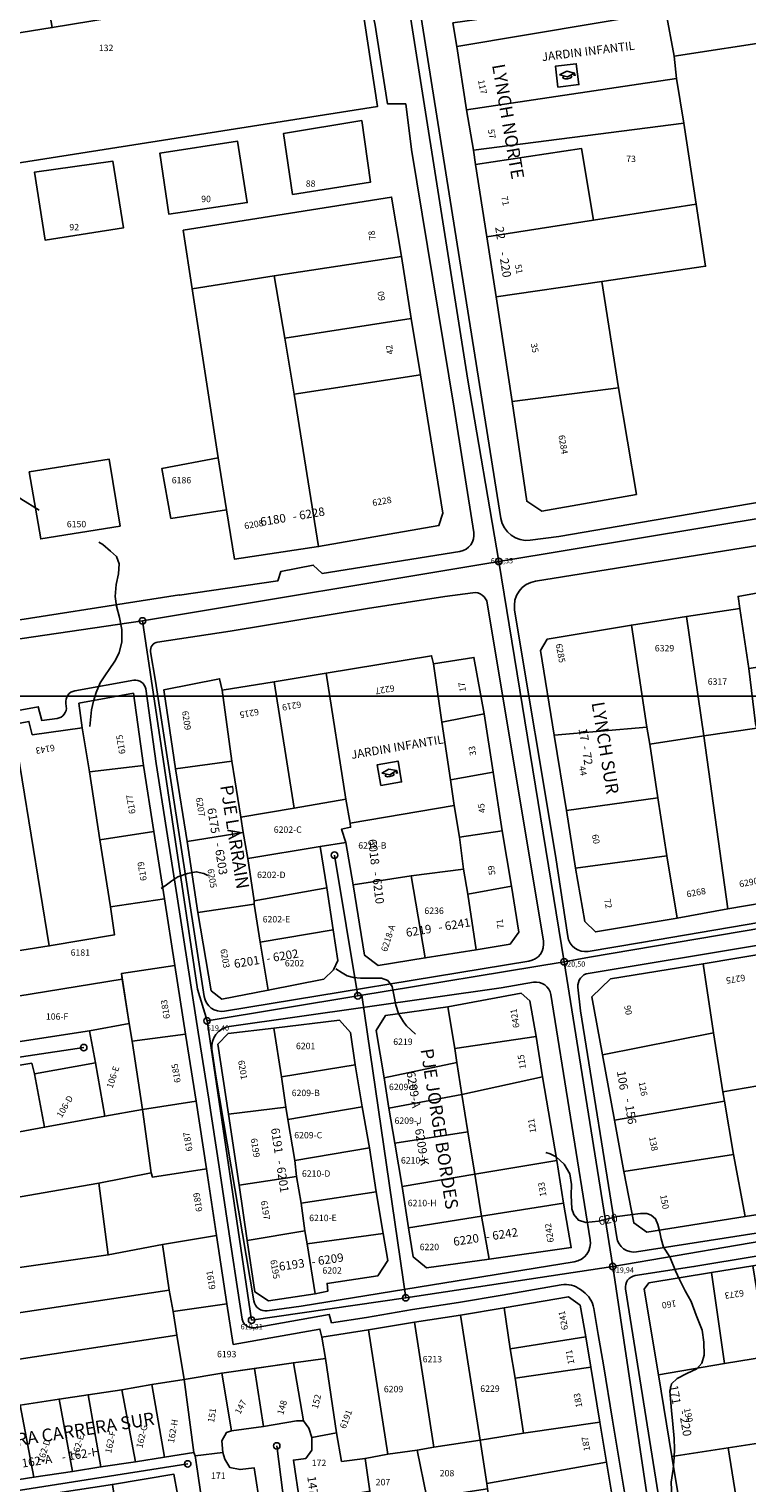
# Model space of a CAD drawing. Extents: x 352600 to 359942, y 6295600 to 6302454.
# Drawn here: x 354481 to 354649, y 6297216 to 6297556 of the extents above; entities that cross this region are included whole.
import ezdxf

# ---------------------------------------------------------------- set-up
doc = ezdxf.new("R2010")
doc.units = 0
doc.header["$MEASUREMENT"] = 0
doc.layers.get('0').update_dxf_attribs({"linetype": 'CONTINUOUS'})
for name, color, linetype in [('1010', 7, 'CONTINUOUS'), ('1400', 7, 'CONTINUOUS'), ('1500', 7, 'CONTINUOUS'), ('2000', 7, 'CONTINUOUS'), ('2510', 7, 'CONTINUOUS'), ('LIMITE_PREDIAL', 7, 'CONTINUOUS')]:
    doc.layers.add(name, color=color, linetype=linetype)

msp = doc.modelspace()

# ---------------------------------------------------------------- linework, layer by layer
at = {"color": 3}
for points in [[(354400, 6297400), (355300, 6297400), (355300, 6298000), (354400, 6298000), (354400, 6297400)], [(354400, 6296800), (355300, 6296800), (355300, 6297400), (354400, 6297400), (354400, 6296800)]]:
    msp.add_lwpolyline(points, dxfattribs=at)
at = {"color": 10}
for points in [[(354566.24, 6297585.93), (354583.86, 6297474.06), (354591.13, 6297431.58)], [(354591.13, 6297431.58), (354671.72, 6297444.93)], [(354591.13, 6297431.58), (354507.65, 6297417.66)], [(354606.46, 6297337.79), (354591.13, 6297431.58)], [(354507.65, 6297417.66), (354421.83, 6297405.1)], [(354522.76, 6297323.94), (354520.55, 6297331.33), (354507.65, 6297417.66)], [(354558.12, 6297329.8), (354552.65, 6297362.79)], [(354606.46, 6297337.79), (354612.36, 6297338.85), (354719.5, 6297356.95), (354754.78, 6297362.42)], [(354606.46, 6297337.79), (354558.12, 6297329.8)], [(354617.84, 6297266.36), (354606.46, 6297337.79)], [(354558.12, 6297329.8), (354522.76, 6297323.94)], [(354569.33, 6297259.05), (354559.07, 6297329.96), (354558.12, 6297329.8)], [(354533.21, 6297253.77), (354522.76, 6297323.94)], [(354436.91, 6297309.2), (354493.86, 6297317.66)], [(354617.84, 6297266.36), (354676.31, 6297276.41), (354765.62, 6297290.67)], [(354617.84, 6297266.36), (354569.33, 6297259.05)], [(354617.84, 6297266.36), (354629.45, 6297188.94)], [(354569.33, 6297259.05), (354533.21, 6297253.77)], [(354556.62, 6297176.65), (354545.47, 6297174.85), (354539.1, 6297224.33)], [(354450.72, 6297209.47), (354518.23, 6297220.1)]]:
    msp.add_lwpolyline(points, dxfattribs=at)
at = {"color": 4}
for points in [[(354605, 6297542.73), (354604.39, 6297547.64), (354609.3, 6297548.25), (354609.91, 6297543.34), (354605, 6297542.73)], [(354605.35, 6297545.62), (354607.05, 6297546.52), (354608.85, 6297546.05), (354607.22, 6297545.16), (354605.35, 6297545.61)], [(354606.37, 6297545.37), (354606.13, 6297544.84)], [(354608, 6297545.58), (354608.24, 6297545.1)], [(354608.85, 6297546.05), (354608.79, 6297545.37)], [(354608.85, 6297546.05), (354608.82, 6297545.38)], [(354608.85, 6297546.05), (354608.85, 6297545.38)], [(354608.85, 6297546.05), (354608.9, 6297545.39)], [(354608.85, 6297546.05), (354608.92, 6297545.39)], [(354608.85, 6297546.05), (354608.95, 6297545.39)], [(354608.85, 6297546.05), (354609, 6297545.4)], [(354563.48, 6297379.09), (354562.65, 6297383.97), (354567.52, 6297384.8), (354568.36, 6297379.92), (354563.48, 6297379.09)], [(354563.7, 6297381.99), (354565.36, 6297382.96), (354567.18, 6297382.58), (354565.59, 6297381.61), (354563.7, 6297381.98)], [(354564.73, 6297381.78), (354564.52, 6297381.25)], [(354566.35, 6297382.07), (354566.61, 6297381.61)], [(354567.18, 6297382.58), (354567.15, 6297381.9)], [(354567.18, 6297382.58), (354567.18, 6297381.9)], [(354567.18, 6297382.58), (354567.2, 6297381.91)], [(354567.18, 6297382.58), (354567.26, 6297381.92)], [(354567.18, 6297382.58), (354567.28, 6297381.92)], [(354567.18, 6297382.58), (354567.31, 6297381.93)], [(354567.18, 6297382.58), (354567.36, 6297381.93)]]:
    msp.add_lwpolyline(points, dxfattribs=at)
at = {"color": 1}
for points in [[(354483.4, 6297443.65), (354479.11, 6297446.26), (354475.69, 6297448.91), (354471.74, 6297452.87), (354469.5, 6297455.24), (354467.22, 6297457.67), (354464.63, 6297460.71), (354462.81, 6297463.81), (354461.82, 6297466.36), (354460.26, 6297470.02), (354453.62, 6297483.17)], [(354495.33, 6297392.89), (354495.71, 6297396.83), (354496.19, 6297398.85), (354496.74, 6297400.9), (354497.69, 6297403.18), (354498.95, 6297405.06), (354499.82, 6297406.27), (354501.19, 6297408.22), (354502.15, 6297410.22), (354502.76, 6297412.79), (354502.79, 6297415.66), (354502.25, 6297418.45), (354501.54, 6297421.1), (354501.25, 6297423.35), (354501.45, 6297426.21), (354501.98, 6297428.7), (354502.19, 6297431.05), (354501.52, 6297432.77), (354500.15, 6297434.05), (354498.37, 6297435.59), (354497.44, 6297436.12)], [(354522.92, 6297358.01), (354521.99, 6297358.49), (354520.22, 6297358.88), (354518.19, 6297358.48), (354515.9, 6297357.71), (354514.49, 6297356.78), (354513.3, 6297355.8), (354511.98, 6297354.95)], [(354571.6, 6297320.85), (354569.52, 6297322.78), (354568.8, 6297323.71), (354567.6, 6297325.69), (354566.98, 6297327.63), (354566.57, 6297330.06), (354566.12, 6297332.01), (354565.1, 6297333.43), (354563.63, 6297333.98), (354561.16, 6297333.97), (354558.73, 6297333.96), (354557.08, 6297334.12), (354555.63, 6297334.52), (354554.41, 6297335.19), (354552.98, 6297336.14)], [(354602.17, 6297293.1), (354603.14, 6297292.8), (354604.56, 6297292.05), (354606.47, 6297290.34), (354607.76, 6297288.09), (354608.16, 6297285.61), (354608.13, 6297283.08), (354608.28, 6297279.91), (354608.72, 6297278.54), (354609.79, 6297277.21), (354611.5, 6297276.68), (354614.48, 6297276.98), (354618.85, 6297278.11), (354621.89, 6297278.52), (354624.37, 6297278.79), (354625.86, 6297278.76), (354626.88, 6297278.38), (354627.87, 6297277.57), (354628.4, 6297276.21), (354628.85, 6297274.44), (354629.17, 6297272.89), (354629.76, 6297270.91), (354631.22, 6297268.66), (354632.56, 6297265.35), (354633.49, 6297263.29), (354634.78, 6297260.68), (354636.21, 6297258.16), (354637.42, 6297254.99), (354638.76, 6297251.46), (354639.2, 6297248.66), (354639.27, 6297245.58), (354638.71, 6297243.7), (354637.53, 6297242.41), (354635.17, 6297241.32), (354632.92, 6297240.16), (354631.6, 6297238.87), (354631.24, 6297237.15), (354631.58, 6297232.63), (354631.95, 6297229.39), (354632.25, 6297226.07), (354632.33, 6297223.55), (354632.25, 6297221.59), (354632.04, 6297218.85), (354631.54, 6297215.81), (354631.7, 6297212.16)]]:
    msp.add_lwpolyline(points, dxfattribs=at)
at = {"color": 4}
for centre, start, end in [((354606.94, 6297547.03), 249.8002, 304.0201), ((354565.22, 6297383.47), 252.3785, 306.5985)]:
    msp.add_arc(centre, 2.33, start, end, dxfattribs=at)
at = {"layer": '1400', "color": 2}
for points in [[(354463.8, 6297522.7), (354562.7, 6297538.2), (354558.2, 6297568), (354556, 6297582.1), (354539.7, 6297579.7), (354526.3, 6297577.5), (354512.3, 6297575.2), (354498, 6297573.1), (354484, 6297570.9), (354470, 6297568.6)], [(354656.7, 6297553.8), (354632.2, 6297550), (354632.8, 6297544.8), (354634.5, 6297534.3), (354637.4, 6297515.3), (354639.6, 6297500.8), (354615.3, 6297497.2), (354619.2, 6297472.3), (354623.4, 6297447.3), (354601.2, 6297443.4), (354597.7, 6297445.7), (354594.3, 6297469.1), (354590.5, 6297493.6), (354588.3, 6297507.7), (354585.7, 6297524.6), (354585.2, 6297528), (354583.6, 6297537.4), (354581.3, 6297552.3), (354580.4, 6297557.8)], [(354540.7, 6297531.9), (354542.8, 6297517.6), (354561.1, 6297520.5), (354559, 6297534.9), (354540.7, 6297531.9)], [(354511.7, 6297527.3), (354513.8, 6297513), (354532.2, 6297515.7), (354529.9, 6297530.1), (354511.7, 6297527.3)], [(354482.3, 6297522.8), (354484.8, 6297506.9), (354503.2, 6297509.8), (354500.7, 6297525.4), (354482.3, 6297522.8)], [(354577.1, 6297440), (354548.9, 6297435.1), (354529.2, 6297432.1), (354527.3, 6297443.7), (354514.3, 6297441.7), (354512.2, 6297453.4), (354525.4, 6297455.9), (354519.3, 6297495.5), (354517.2, 6297509.2), (354566, 6297517), (354568.3, 6297503.1), (354570.6, 6297488.5), (354572.8, 6297475.3), (354578, 6297442.9), (354577.1, 6297440)], [(354481.1, 6297452.6), (354483.8, 6297436.9), (354502.4, 6297439.9), (354499.8, 6297455.6), (354481.1, 6297452.6)], [(354658.3, 6297425.4), (354647.2, 6297423.4), (354647.6, 6297420.6)], [(354647.6, 6297420.6), (354635.1, 6297418.7), (354622.2, 6297416.7), (354602.5, 6297413.4), (354600.9, 6297410.7), (354604.1, 6297390.9), (354607, 6297373.2), (354609.1, 6297359.7), (354611.3, 6297347.2), (354613.8, 6297344.8), (354632.9, 6297348), (354644.8, 6297350.2), (354657.7, 6297352.4)], [(354525.7, 6297404.1), (354512.6, 6297401.5), (354515.4, 6297383), (354518.1, 6297366), (354520.6, 6297349.3), (354523.7, 6297331), (354526.2, 6297329), (354537.1, 6297331.1), (354550.1, 6297333.7), (354552.4, 6297335.9), (354553.4, 6297338.1), (354552.3, 6297345.3), (354550.8, 6297355.1), (354549.3, 6297364.8), (354555.3, 6297365.7), (354557, 6297355.8), (354559.7, 6297339.3), (354562.9, 6297336.9), (354573.9, 6297338.7), (354585.8, 6297340.6), (354593.8, 6297341.9), (354595.8, 6297344.7), (354594.1, 6297355.5), (354591.9, 6297368.5), (354589.8, 6297382.2), (354587.7, 6297395.9), (354585.3, 6297409.1), (354575.8, 6297407.6), (354575.4, 6297409.5), (354550.7, 6297405.4), (354538.5, 6297403.4), (354526.3, 6297401.4), (354525.7, 6297404.1)], [(354492.7, 6297398.4), (354505.5, 6297400.7), (354507.9, 6297383.8), (354510.3, 6297368.3), (354512.8, 6297352.5), (354515.2, 6297336.9), (354517.7, 6297320.8), (354520.2, 6297305.1), (354522.6, 6297289.3), (354525, 6297273.6), (354527.4, 6297257.6), (354528.9, 6297248.1), (354549.2, 6297251.7), (354549.7, 6297249.8), (354560.6, 6297251.5), (354571.4, 6297253.3), (354582.2, 6297255), (354592.4, 6297256.7), (354607.5, 6297259.3), (354610.2, 6297257.3), (354611.5, 6297249.9), (354612.7, 6297242.8), (354614.8, 6297229.9), (354616.4, 6297220.5), (354618.1, 6297210.2)], [(354481, 6297394.1), (354481.8, 6297391), (354493.5, 6297392.6), (354492.7, 6297398.4)], [(354655.25, 6297340), (354639.05, 6297337.3), (354617.35, 6297333.8), (354612.95, 6297329.6), (354615.45, 6297316), (354618.25, 6297300.7), (354620.45, 6297288.6), (354622.75, 6297276.6), (354625.85, 6297274.4), (354648.85, 6297278.1), (354664.95, 6297280.6)], [(354608.1, 6297270.8), (354606.3, 6297281.2), (354604.7, 6297291.2), (354601.4, 6297310.8), (354599.9, 6297320.3), (354598.4, 6297328.6), (354596.4, 6297330.4), (354579.2, 6297327.2), (354564.6, 6297325.2), (354562.4, 6297321.7), (354564.3, 6297310.6), (354565.4, 6297303.5), (354566.8, 6297295.3), (354568.5, 6297285.1), (354570, 6297275.4), (354571.1, 6297268.6), (354574.2, 6297266.1), (354588.9, 6297268.1), (354608.1, 6297270.8)], [(354556.4, 6297321.2), (354553.8, 6297324.1), (354538.4, 6297322.2), (354527.7, 6297321), (354525.3, 6297318.5), (354527.8, 6297302.1), (354530.3, 6297285.4), (354532.2, 6297272.5), (354534, 6297260.4), (354537.2, 6297258.3), (354548.1, 6297260), (354551.1, 6297260.6), (354550.9, 6297262.4), (354562.8, 6297264.2), (354565.1, 6297267.8), (354564, 6297274.1), (354562.4, 6297283.9), (354560.8, 6297294.2), (354559.1, 6297303.8), (354557.5, 6297313.6), (354556.4, 6297321.2)], [(354469.4, 6297312), (354481.7, 6297314), (354482.3, 6297311.5), (354496.6, 6297314.1), (354495.2, 6297321.6), (354476.4, 6297318.7)], [(354634.8, 6297202.95), (354631.7, 6297221.85), (354628.6, 6297240.95), (354625.2, 6297261.05), (354626.3, 6297262.55), (354641, 6297264.95), (354650.7, 6297266.55), (354666.7, 6297269.15), (354683.1, 6297271.75), (354699.7, 6297274.45)], [(354544.5, 6297211), (354543, 6297221), (354545.9, 6297221.4), (354547.3, 6297223.3), (354547.3, 6297226.3), (354546.6, 6297228.5), (354545.4, 6297230.2), (354543.7, 6297230.2), (354536, 6297228.9), (354528.5, 6297227.9), (354527.3, 6297227.5), (354526.2, 6297225.5), (354526.5, 6297222.8), (354526.9, 6297221.2), (354528.1, 6297219.3), (354530.5, 6297218.8), (354533.8, 6297219.2), (354535.3, 6297209.7)], [(354522.1, 6297207.6), (354520.5, 6297218.4), (354520, 6297222), (354519.7, 6297222.8), (354512.8, 6297221.7), (354506, 6297220.6), (354497.9, 6297219.4), (354491.2, 6297218.3), (354482.2, 6297217), (354474.8, 6297215.8)], [(354464, 6297172.9), (354458.5, 6297208.9), (354500.6, 6297215.3), (354515, 6297217.7), (354516.7, 6297208.3), (354518.1, 6297200), (354519.5, 6297191.8), (354521.4, 6297181.8), (354505.7, 6297179.5), (354464, 6297172.9)]]:
    msp.add_lwpolyline(points, dxfattribs=at)
at = {"layer": '1500', "color": 10}
for centre in [(354591.12, 6297431.58), (354507.64, 6297417.66), (354552.64, 6297362.79), (354606.45, 6297337.79), (354558.11, 6297329.8), (354522.75, 6297323.94), (354493.86, 6297317.67), (354617.83, 6297266.36), (354569.32, 6297259.05), (354533.21, 6297253.78), (354539.09, 6297224.33), (354518.23, 6297220.11)]:
    msp.add_circle(centre, 0.759, dxfattribs=at)
at = {"layer": '2000', "color": 1}
for points in [[(354561.31, 6297632.4), (354580.8, 6297509.42), (354591.64, 6297441.67), (354591.94, 6297440.53), (354592.45, 6297439.47), (354593.16, 6297438.52), (354594.03, 6297437.73), (354595.04, 6297437.12), (354596.15, 6297436.71), (354597.31, 6297436.52), (354598.49, 6297436.56), (354605.18, 6297437.44), (354781.21, 6297467.64), (354781.96, 6297467.85), (354782.67, 6297468.2), (354783.29, 6297468.68), (354783.81, 6297469.27), (354784.2, 6297469.96), (354784.46, 6297470.7), (354784.56, 6297471.48), (354784.51, 6297472.26), (354752.16, 6297674.17)], [(354569.37, 6297538.87), (354565.09, 6297538.84), (354562.06, 6297557.78), (354561.48, 6297560.16), (354560.73, 6297565.5), (354564.73, 6297566.29), (354562.44, 6297581.97), (354562.32, 6297582.45), (354562.11, 6297582.9), (354561.82, 6297583.3), (354561.45, 6297583.63), (354561.03, 6297583.88), (354560.56, 6297584.05), (354560.07, 6297584.12), (354559.58, 6297584.09), (354471.12, 6297570.27)], [(354468.31, 6297416.28), (354516.31, 6297423.74), (354516.3, 6297423.73), (354516.29, 6297423.73), (354516.28, 6297423.71), (354516.28, 6297423.7), (354516.28, 6297423.68), (354516.29, 6297423.67), (354516.31, 6297423.67), (354516.32, 6297423.67), (354539.35, 6297427.03), (354540.05, 6297429.21), (354547.67, 6297430.74), (354549.75, 6297428.79), (354582.03, 6297433.95), (354582.77, 6297434.14), (354583.46, 6297434.48), (354584.07, 6297434.94), (354584.57, 6297435.51), (354584.96, 6297436.16), (354585.21, 6297436.89), (354585.31, 6297437.64), (354585.27, 6297438.4), (354580.65, 6297467.5), (354570.71, 6297528.11), (354569.37, 6297538.87)], [(354664.95, 6297437.45), (354599.75, 6297426.99)], [(354528.21, 6297415.3), (354511.19, 6297412.71), (354510.81, 6297412.62), (354510.46, 6297412.45), (354510.15, 6297412.21), (354509.89, 6297411.92), (354509.69, 6297411.58), (354509.57, 6297411.21), (354509.51, 6297410.83), (354509.54, 6297410.44), (354510.68, 6297403.52), (354522.09, 6297329.67), (354522.3, 6297328.87), (354522.65, 6297328.14), (354523.15, 6297327.49), (354523.76, 6297326.94), (354524.46, 6297326.53), (354525.24, 6297326.26), (354526.05, 6297326.16), (354526.86, 6297326.21), (354598.18, 6297337.92), (354598.97, 6297338.13), (354599.69, 6297338.49), (354600.34, 6297338.98), (354600.88, 6297339.6), (354601.28, 6297340.3), (354601.54, 6297341.07), (354601.65, 6297341.88), (354601.6, 6297342.69), (354588.45, 6297421.79), (354588.3, 6297422.35), (354588.04, 6297422.87), (354587.69, 6297423.33), (354587.26, 6297423.72), (354586.76, 6297424.02), (354586.22, 6297424.21), (354585.65, 6297424.3), (354585.07, 6297424.28), (354578.49, 6297423.38), (354560.36, 6297420.61), (354528.21, 6297415.3)], [(354599.75, 6297426.99), (354598.63, 6297426.69), (354597.58, 6297426.18), (354596.65, 6297425.47), (354595.89, 6297424.6), (354595.3, 6297423.59), (354594.93, 6297422.49), (354594.78, 6297421.33), (354594.85, 6297420.17), (354604.41, 6297362.73), (354607.29, 6297343.71), (354607.49, 6297342.91), (354607.84, 6297342.17), (354608.34, 6297341.51), (354608.95, 6297340.97), (354609.66, 6297340.55), (354610.44, 6297340.28), (354611.26, 6297340.17), (354612.08, 6297340.22), (354624.61, 6297342.28), (354662.59, 6297348.78)], [(354551.91, 6297253.18), (354551.4, 6297255.14), (354533.85, 6297252.02), (354533.36, 6297251.99), (354532.88, 6297252.05), (354532.42, 6297252.2), (354532, 6297252.44), (354531.63, 6297252.76), (354531.33, 6297253.15), (354531.12, 6297253.59), (354531, 6297254.06), (354530.37, 6297258.06), (354527.97, 6297274.05), (354525.57, 6297289.75), (354523.16, 6297305.57), (354520.66, 6297321.27), (354518.16, 6297337.36), (354515.76, 6297352.97), (354513.26, 6297368.76), (354510.87, 6297384.24), (354508.38, 6297401.73), (354508.27, 6297402.2), (354508.06, 6297402.63), (354507.77, 6297403.02), (354507.41, 6297403.34), (354506.99, 6297403.58), (354506.53, 6297403.74), (354506.05, 6297403.8), (354505.57, 6297403.76), (354491.8, 6297401.29), (354491.32, 6297401.15), (354490.87, 6297400.93), (354490.48, 6297400.63), (354490.15, 6297400.25), (354489.9, 6297399.82), (354489.73, 6297399.36), (354489.66, 6297398.86), (354489.68, 6297398.37), (354489.78, 6297397.64), (354489.8, 6297397.15), (354489.72, 6297396.67), (354489.55, 6297396.21), (354489.29, 6297395.79), (354488.96, 6297395.43), (354488.56, 6297395.14), (354488.12, 6297394.94), (354487.64, 6297394.83), (354484.04, 6297394.33), (354483.2, 6297397.57), (354476.78, 6297396.35)], [(354653.38, 6297341.95), (354612.12, 6297335.07), (354611.58, 6297334.93), (354611.08, 6297334.69), (354610.64, 6297334.36), (354610.27, 6297333.95), (354609.97, 6297333.48), (354609.78, 6297332.96), (354609.68, 6297332.42), (354609.69, 6297331.86), (354610.31, 6297326.27), (354618.77, 6297273.18), (354618.97, 6297272.41), (354619.32, 6297271.69), (354619.8, 6297271.06), (354620.39, 6297270.53), (354621.08, 6297270.13), (354621.83, 6297269.87), (354622.62, 6297269.76), (354623.41, 6297269.8), (354660.98, 6297275.69)], [(354524.79, 6297311.01), (354533.71, 6297258.32), (354533.85, 6297257.8), (354534.09, 6297257.31), (354534.41, 6297256.88), (354534.82, 6297256.52), (354535.29, 6297256.24), (354535.8, 6297256.05), (354536.33, 6297255.97), (354536.88, 6297255.99), (354544.83, 6297257.08), (354608.83, 6297267.46), (354609.69, 6297267.69), (354610.48, 6297268.08), (354611.19, 6297268.61), (354611.77, 6297269.27), (354612.22, 6297270.04), (354612.5, 6297270.88), (354612.62, 6297271.75), (354612.57, 6297272.63), (354603.33, 6297330.1), (354603.15, 6297330.76), (354602.85, 6297331.38), (354602.43, 6297331.93), (354601.92, 6297332.38), (354601.32, 6297332.72), (354600.67, 6297332.94), (354599.99, 6297333.03), (354599.3, 6297332.98), (354591.68, 6297331.7), (354527.92, 6297322.61), (354527.02, 6297322.39), (354526.19, 6297322), (354525.44, 6297321.46), (354524.82, 6297320.78), (354524.34, 6297320), (354524.02, 6297319.13), (354523.88, 6297318.22), (354523.92, 6297317.3), (354524.79, 6297311.01)], [(354631.32, 6297195.48), (354620.84, 6297261.12), (354620.81, 6297261.66), (354620.89, 6297262.19), (354621.06, 6297262.7), (354621.33, 6297263.16), (354621.69, 6297263.56), (354622.12, 6297263.88), (354622.6, 6297264.11), (354623.12, 6297264.25), (354636.86, 6297266.35), (354681.57, 6297273.81)], [(354621.06, 6297210.69), (354619.36, 6297221), (354617.76, 6297230.39), (354615.66, 6297243.3), (354614.45, 6297250.42), (354613.38, 6297256.54), (354613.25, 6297257.12), (354613.06, 6297257.68), (354612.83, 6297258.23), (354612.54, 6297258.75), (354612.2, 6297259.24), (354611.82, 6297259.69), (354611.4, 6297260.11), (354610.94, 6297260.49), (354610.26, 6297260.99), (354609.77, 6297261.31), (354609.25, 6297261.59), (354608.7, 6297261.81), (354608.14, 6297261.98), (354607.56, 6297262.08), (354606.97, 6297262.13), (354606.38, 6297262.12), (354605.79, 6297262.05), (354591.9, 6297259.66), (354581.72, 6297257.96), (354570.92, 6297256.26), (354560.12, 6297254.46), (354551.91, 6297253.18)]]:
    msp.add_lwpolyline(points, dxfattribs=at)
at = {"layer": 'LIMITE_PREDIAL', "color": 4}
for points in [[(354580.4, 6297557.8), (354629.8, 6297564.8), (354627.4, 6297579.9), (354625.2, 6297594.9), (354674.5, 6297602.8), (354679.2, 6297572.9), (354681.6, 6297558), (354677.5, 6297557.3), (354656.7, 6297553.8), (354632.2, 6297550), (354630.3, 6297560.5), (354581.3, 6297552.3), (354580.4, 6297557.8)], [(354484, 6297570.9), (354470, 6297568.6), (354472.3, 6297554.5), (354486.5, 6297556.7), (354484, 6297570.9)], [(354558.2, 6297568), (354542, 6297565.5), (354528, 6297563.3), (354514.3, 6297561.2), (354500.3, 6297559), (354486.5, 6297556.7), (354472.3, 6297554.5), (354459.6, 6297552.4), (354459.8, 6297550.9), (354462, 6297535.1), (354463.8, 6297522.7), (354562.7, 6297538.2), (354558.2, 6297568)], [(354630.3, 6297560.5), (354632.2, 6297550), (354632.8, 6297544.8), (354583.6, 6297537.4), (354581.3, 6297552.3), (354630.3, 6297560.5)], [(354632.8, 6297544.8), (354634.5, 6297534.3), (354585.2, 6297528), (354583.6, 6297537.4), (354632.8, 6297544.8)], [(354559, 6297534.9), (354540.7, 6297531.9), (354542.8, 6297517.6), (354561.1, 6297520.5), (354559, 6297534.9)], [(354637.4, 6297515.3), (354634.5, 6297534.3), (354585.2, 6297528), (354585.7, 6297524.6), (354610.5, 6297528.4), (354613.3, 6297511.6), (354637.4, 6297515.3)], [(354529.9, 6297530.1), (354511.7, 6297527.3), (354513.8, 6297513), (354532.2, 6297515.7), (354529.9, 6297530.1)], [(354613.3, 6297511.6), (354610.5, 6297528.4), (354585.7, 6297524.6), (354588.3, 6297507.7), (354613.3, 6297511.6)], [(354500.7, 6297525.4), (354482.3, 6297522.8), (354484.8, 6297506.9), (354503.2, 6297509.8), (354500.7, 6297525.4)], [(354566, 6297517), (354517.2, 6297509.2), (354519.3, 6297495.5), (354538.5, 6297498.5), (354568.3, 6297503.1), (354566, 6297517)], [(354637.4, 6297515.3), (354639.6, 6297500.8), (354615.3, 6297497.2), (354590.5, 6297493.6), (354588.3, 6297507.7), (354613.3, 6297511.6), (354637.4, 6297515.3)], [(354568.3, 6297503.1), (354538.5, 6297498.5), (354541, 6297483.9), (354570.6, 6297488.5), (354568.3, 6297503.1)], [(354529.2, 6297432.1), (354527.3, 6297443.7), (354525.4, 6297455.9), (354519.3, 6297495.5), (354538.5, 6297498.5), (354541, 6297483.9), (354543.2, 6297470.8), (354548.9, 6297435.1), (354529.2, 6297432.1)], [(354615.3, 6297497.2), (354619.2, 6297472.3), (354594.3, 6297469.1), (354590.5, 6297493.6), (354615.3, 6297497.2)], [(354572.8, 6297475.3), (354543.2, 6297470.8), (354541, 6297483.9), (354570.6, 6297488.5), (354572.8, 6297475.3)], [(354572.8, 6297475.3), (354543.2, 6297470.8), (354548.9, 6297435.1), (354577.1, 6297440), (354578, 6297442.9), (354572.8, 6297475.3)], [(354619.2, 6297472.3), (354623.4, 6297447.3), (354601.2, 6297443.4), (354597.7, 6297445.7), (354594.3, 6297469.1), (354619.2, 6297472.3)], [(354499.8, 6297455.6), (354481.1, 6297452.6), (354483.8, 6297436.9), (354502.4, 6297439.9), (354499.8, 6297455.6)], [(354525.4, 6297455.9), (354527.3, 6297443.7), (354514.3, 6297441.7), (354512.2, 6297453.4), (354525.4, 6297455.9)], [(354658.3, 6297425.4), (354647.2, 6297423.4), (354647.6, 6297420.6), (354649.7, 6297406.5), (354661, 6297408.2), (354658.3, 6297425.4)], [(354647.6, 6297420.6), (354649.7, 6297406.5), (354651.3, 6297393.6), (354651.6, 6297392.5), (354639.2, 6297390.7), (354635.1, 6297418.7), (354647.6, 6297420.6)], [(354635.1, 6297418.7), (354639.2, 6297390.7), (354626.5, 6297388.8), (354625.8, 6297392.8), (354622.2, 6297416.7), (354635.1, 6297418.7)], [(354622.2, 6297416.7), (354625.8, 6297392.8), (354604.1, 6297390.9), (354600.9, 6297410.7), (354602.5, 6297413.4), (354622.2, 6297416.7)], [(354575.8, 6297407.6), (354577.8, 6297393.9), (354579.8, 6297380.4), (354580.7, 6297374.4), (354556.3, 6297370.3), (354555.3, 6297375.9), (354550.7, 6297405.4), (354575.4, 6297409.5), (354575.8, 6297407.6)], [(354587.7, 6297395.9), (354577.8, 6297393.9), (354575.8, 6297407.6), (354585.3, 6297409.1), (354587.7, 6297395.9)], [(354526.3, 6297401.4), (354525.7, 6297404.1), (354512.6, 6297401.5), (354515.4, 6297383), (354528.6, 6297384.8), (354526.3, 6297401.4)], [(354550.7, 6297405.4), (354555.3, 6297375.9), (354543.2, 6297373.8), (354538.5, 6297403.4), (354550.7, 6297405.4)], [(354492.7, 6297398.4), (354493.5, 6297392.6), (354495.2, 6297382.3), (354507.9, 6297383.8), (354505.5, 6297400.7), (354492.7, 6297398.4)], [(354538.5, 6297403.4), (354543.2, 6297373.8), (354530.7, 6297371.7), (354528.6, 6297384.8), (354526.3, 6297401.4), (354538.5, 6297403.4)], [(354461.9, 6297388.9), (354461.6, 6297390.8), (354477.3, 6297393.4), (354485.8, 6297341.5), (354472.9, 6297339.5), (354470.3, 6297339.1), (354467.1, 6297357.9), (354461.9, 6297388.9)], [(354477.3, 6297393.4), (354481, 6297394.1), (354481.8, 6297391), (354493.5, 6297392.6), (354495.2, 6297382.3), (354497.6, 6297366.4), (354500.1, 6297350.7), (354501.1, 6297344.1), (354485.8, 6297341.5), (354477.3, 6297393.4)], [(354589.8, 6297382.2), (354579.8, 6297380.4), (354577.8, 6297393.9), (354587.7, 6297395.9), (354589.8, 6297382.2)], [(354604.1, 6297390.9), (354607, 6297373.2), (354628.4, 6297376.2), (354626.5, 6297388.8), (354625.8, 6297392.8), (354604.1, 6297390.9)], [(354632.9, 6297348), (354630.5, 6297362.6), (354628.4, 6297376.2), (354626.5, 6297388.8), (354639.2, 6297390.7), (354644.8, 6297350.2), (354632.9, 6297348)], [(354644.8, 6297350.2), (354639.2, 6297390.7), (354651.6, 6297392.5), (354653.4, 6297380.6), (354655.3, 6297367.8), (354657.7, 6297352.4), (354644.8, 6297350.2)], [(354510.3, 6297368.3), (354507.9, 6297383.8), (354495.2, 6297382.3), (354497.6, 6297366.4), (354510.3, 6297368.3)], [(354518.1, 6297366), (354515.4, 6297383), (354528.6, 6297384.8), (354530.7, 6297371.7), (354531.2, 6297368.1), (354518.1, 6297366)], [(354591.9, 6297368.5), (354581.9, 6297367), (354580.7, 6297374.4), (354579.8, 6297380.4), (354589.8, 6297382.2), (354591.9, 6297368.5)], [(354549.3, 6297364.8), (354532.3, 6297362), (354531.2, 6297368.1), (354530.7, 6297371.7), (354543.2, 6297373.8), (354555.3, 6297375.9), (354556.3, 6297370.3), (354556.4, 6297369.3), (354554.3, 6297368.9), (354555.3, 6297365.7), (354549.3, 6297364.8)], [(354555.3, 6297365.7), (354557, 6297355.8), (354570.6, 6297357.9), (354582.9, 6297359.5), (354581.9, 6297367), (354580.7, 6297374.4), (354556.3, 6297370.3), (354556.4, 6297369.3), (354554.3, 6297368.9), (354555.3, 6297365.7)], [(354607, 6297373.2), (354609.1, 6297359.7), (354630.5, 6297362.6), (354628.4, 6297376.2), (354607, 6297373.2)], [(354512.8, 6297352.5), (354510.3, 6297368.3), (354497.6, 6297366.4), (354500.1, 6297350.7), (354512.8, 6297352.5)], [(354520.6, 6297349.3), (354518.1, 6297366), (354531.2, 6297368.1), (354532.3, 6297362), (354533.8, 6297352.1), (354533.8, 6297351.3), (354520.6, 6297349.3)], [(354594.1, 6297355.5), (354583.9, 6297353.6), (354582.9, 6297359.5), (354581.9, 6297367), (354591.9, 6297368.5), (354594.1, 6297355.5)], [(354550.8, 6297355.1), (354549.3, 6297364.8), (354532.3, 6297362), (354533.8, 6297352.1), (354550.8, 6297355.1)], [(354573.9, 6297338.7), (354570.6, 6297357.9), (354582.9, 6297359.5), (354583.9, 6297353.6), (354585.8, 6297340.6), (354573.9, 6297338.7)], [(354609.1, 6297359.7), (354611.3, 6297347.2), (354613.8, 6297344.8), (354632.9, 6297348), (354630.5, 6297362.6), (354609.1, 6297359.7)], [(354557, 6297355.8), (354559.7, 6297339.3), (354562.9, 6297336.9), (354573.9, 6297338.7), (354570.6, 6297357.9), (354557, 6297355.8)], [(354515.2, 6297336.9), (354502.7, 6297335), (354502.9, 6297333.7), (354474.6, 6297329.1), (354472.9, 6297339.5), (354485.8, 6297341.5), (354501.1, 6297344.1), (354500.1, 6297350.7), (354512.8, 6297352.5), (354515.2, 6297336.9)], [(354552.3, 6297345.3), (354535.2, 6297342.4), (354533.8, 6297351.3), (354533.8, 6297352.1), (354550.8, 6297355.1), (354552.3, 6297345.3)], [(354585.8, 6297340.6), (354583.9, 6297353.6), (354594.1, 6297355.5), (354595.8, 6297344.7), (354593.8, 6297341.9), (354585.8, 6297340.6)], [(354537.1, 6297331.1), (354535.2, 6297342.4), (354533.8, 6297351.3), (354520.6, 6297349.3), (354523.7, 6297331), (354526.2, 6297329), (354537.1, 6297331.1)], [(354537.1, 6297331.1), (354535.2, 6297342.4), (354552.3, 6297345.3), (354553.4, 6297338.1), (354552.4, 6297335.9), (354550.1, 6297333.7), (354537.1, 6297331.1)], [(354639.05, 6297337.3), (354641.45, 6297321.1), (354643.65, 6297307.3), (354660.05, 6297310.1), (354655.25, 6297340), (354639.05, 6297337.3)], [(354517.7, 6297320.8), (354505.2, 6297319.2), (354504.5, 6297323.3), (354502.7, 6297335), (354515.2, 6297336.9), (354517.7, 6297320.8)], [(354615.45, 6297316), (354612.95, 6297329.6), (354617.35, 6297333.8), (354639.05, 6297337.3), (354641.45, 6297321.1), (354615.45, 6297316)], [(354476.4, 6297318.7), (354474.6, 6297329.1), (354502.9, 6297333.7), (354504.5, 6297323.3), (354495.2, 6297321.6), (354476.4, 6297318.7)], [(354579.2, 6297327.2), (354580.8, 6297317.5), (354599.9, 6297320.3), (354598.4, 6297328.6), (354596.4, 6297330.4), (354579.2, 6297327.2)], [(354564.3, 6297310.6), (354581.3, 6297314.2), (354580.8, 6297317.5), (354579.2, 6297327.2), (354564.6, 6297325.2), (354562.4, 6297321.7), (354564.3, 6297310.6)], [(354496.6, 6297314.1), (354498.8, 6297301.6), (354507.6, 6297303.2), (354505.2, 6297319.2), (354504.5, 6297323.3), (354495.2, 6297321.6), (354496.6, 6297314.1)], [(354527.8, 6297302.1), (354525.3, 6297318.5), (354527.7, 6297321), (354538.4, 6297322.2), (354540.2, 6297310.8), (354541.2, 6297303.7), (354527.8, 6297302.1)], [(354557.5, 6297313.6), (354540.2, 6297310.8), (354538.4, 6297322.2), (354553.8, 6297324.1), (354556.4, 6297321.2), (354557.5, 6297313.6)], [(354520.2, 6297305.1), (354507.6, 6297303.2), (354505.2, 6297319.2), (354517.7, 6297320.8), (354520.2, 6297305.1)], [(354599.9, 6297320.3), (354580.8, 6297317.5), (354581.3, 6297314.2), (354582.5, 6297306.7), (354601.4, 6297310.8), (354599.9, 6297320.3)], [(354615.45, 6297316), (354618.25, 6297300.7), (354644.05, 6297305.1), (354643.65, 6297307.3), (354641.45, 6297321.1), (354615.45, 6297316)], [(354469.4, 6297312), (354481.7, 6297314), (354482.3, 6297311.5), (354484.7, 6297299), (354472, 6297296.7), (354469.4, 6297312)], [(354482.3, 6297311.5), (354484.7, 6297299), (354498.8, 6297301.6), (354496.6, 6297314.1), (354482.3, 6297311.5)], [(354559.1, 6297303.8), (354541.7, 6297300.8), (354541.2, 6297303.7), (354540.2, 6297310.8), (354557.5, 6297313.6), (354559.1, 6297303.8)], [(354565.4, 6297303.5), (354564.3, 6297310.6), (354581.3, 6297314.2), (354582.5, 6297306.7), (354565.4, 6297303.5)], [(354601.4, 6297310.8), (354582.5, 6297306.7), (354583.9, 6297297.9), (354585.5, 6297288), (354604.7, 6297291.2), (354601.4, 6297310.8)], [(354648.85, 6297278.1), (354646.15, 6297292.6), (354644.05, 6297305.1), (354643.65, 6297307.3), (354660.05, 6297310.1), (354664.95, 6297280.6), (354648.85, 6297278.1)], [(354522.6, 6297289.3), (354510, 6297287.3), (354509.7, 6297288.3), (354507.6, 6297303.2), (354520.2, 6297305.1), (354522.6, 6297289.3)], [(354566.8, 6297295.3), (354565.4, 6297303.5), (354582.5, 6297306.7), (354583.9, 6297297.9), (354566.8, 6297295.3)], [(354618.25, 6297300.7), (354620.45, 6297288.6), (354646.15, 6297292.6), (354644.05, 6297305.1), (354618.25, 6297300.7)], [(354447.9, 6297277.3), (354445.6, 6297292.2), (354459.3, 6297294.6), (354472, 6297296.7), (354484.7, 6297299), (354498.8, 6297301.6), (354507.6, 6297303.2), (354509.7, 6297288.3), (354497.4, 6297285.9), (354447.9, 6297277.3)], [(354530.3, 6297285.4), (354543.7, 6297287.5), (354543.3, 6297291.2), (354541.7, 6297300.8), (354541.2, 6297303.7), (354527.8, 6297302.1), (354530.3, 6297285.4)], [(354560.8, 6297294.2), (354543.3, 6297291.2), (354541.7, 6297300.8), (354559.1, 6297303.8), (354560.8, 6297294.2)], [(354568.5, 6297285.1), (354566.8, 6297295.3), (354583.9, 6297297.9), (354585.5, 6297288), (354568.5, 6297285.1)], [(354562.4, 6297283.9), (354544.8, 6297281.2), (354543.7, 6297287.5), (354543.3, 6297291.2), (354560.8, 6297294.2), (354562.4, 6297283.9)], [(354604.7, 6297291.2), (354585.5, 6297288), (354587.1, 6297278.2), (354606.3, 6297281.2), (354604.7, 6297291.2)], [(354620.45, 6297288.6), (354622.75, 6297276.6), (354625.85, 6297274.4), (354648.85, 6297278.1), (354646.15, 6297292.6), (354620.45, 6297288.6)], [(354525, 6297273.6), (354512.3, 6297271.5), (354499.6, 6297269.1), (354497.4, 6297285.9), (354509.7, 6297288.3), (354510, 6297287.3), (354522.6, 6297289.3), (354525, 6297273.6)], [(354570, 6297275.4), (354568.5, 6297285.1), (354585.5, 6297288), (354587.1, 6297278.2), (354570, 6297275.4)], [(354450.3, 6297262.1), (354499.6, 6297269.1), (354497.4, 6297285.9), (354447.9, 6297277.3), (354450.3, 6297262.1)], [(354532.2, 6297272.5), (354545.7, 6297274.7), (354544.8, 6297281.2), (354543.7, 6297287.5), (354530.3, 6297285.4), (354532.2, 6297272.5)], [(354564, 6297274.1), (354562.4, 6297283.9), (354544.8, 6297281.2), (354545.7, 6297274.7), (354546.2, 6297271.7), (354564, 6297274.1)], [(354606.3, 6297281.2), (354587.1, 6297278.2), (354588.9, 6297268.1), (354608.1, 6297270.8), (354606.3, 6297281.2)], [(354588.9, 6297268.1), (354587.1, 6297278.2), (354570, 6297275.4), (354571.1, 6297268.6), (354574.2, 6297266.1), (354588.9, 6297268.1)], [(354548.1, 6297260), (354537.2, 6297258.3), (354534, 6297260.4), (354532.2, 6297272.5), (354545.7, 6297274.7), (354546.2, 6297271.7), (354548.1, 6297260)], [(354548.1, 6297260), (354551.1, 6297260.6), (354550.9, 6297262.4), (354562.8, 6297264.2), (354565.1, 6297267.8), (354564, 6297274.1), (354546.2, 6297271.7), (354548.1, 6297260)], [(354452.1, 6297251.5), (354513.9, 6297260.8), (354512.3, 6297271.5), (354499.6, 6297269.1), (354450.3, 6297262.1), (354452.1, 6297251.5)], [(354527.4, 6297257.6), (354514.8, 6297255.8), (354513.9, 6297260.8), (354512.3, 6297271.5), (354525, 6297273.6), (354527.4, 6297257.6)], [(354628.6, 6297240.95), (354625.2, 6297261.05), (354626.3, 6297262.55), (354641, 6297264.95), (354644, 6297243.65), (354628.6, 6297240.95)], [(354641, 6297264.95), (354650.7, 6297266.55), (354654.1, 6297245.25), (354644, 6297243.65), (354641, 6297264.95)], [(354453.5, 6297240.8), (354515.7, 6297250.3), (354514.8, 6297255.8), (354513.9, 6297260.8), (354452.1, 6297251.5), (354453.5, 6297240.8)], [(354549.7, 6297249.8), (354549.2, 6297251.7), (354528.9, 6297248.1), (354527.4, 6297257.6), (354514.8, 6297255.8), (354515.7, 6297250.3), (354517.4, 6297239.9), (354526.2, 6297241.4), (354543, 6297243.8), (354550.5, 6297244.8), (354549.7, 6297249.8)], [(354611.5, 6297249.9), (354610.2, 6297257.3), (354607.5, 6297259.3), (354592.4, 6297256.7), (354593.8, 6297247.1), (354611.5, 6297249.9)], [(354582.2, 6297255), (354586.8, 6297225.7), (354575.9, 6297224), (354571.4, 6297253.3), (354582.2, 6297255)], [(354592.4, 6297256.7), (354593.8, 6297247.1), (354595, 6297240.2), (354596.9, 6297227.3), (354586.8, 6297225.7), (354582.2, 6297255), (354592.4, 6297256.7)], [(354455.1, 6297230.2), (354465.6, 6297231.7), (354471.6, 6297232.7), (354479, 6297233.9), (354488.1, 6297235.3), (354494.9, 6297236.3), (354502.8, 6297237.5), (354509.8, 6297238.7), (354517.4, 6297239.9), (354515.7, 6297250.3), (354453.5, 6297240.8), (354455.1, 6297230.2)], [(354560.6, 6297251.5), (354565.1, 6297222.4), (354559.8, 6297221.4), (354554.3, 6297220.7), (354553.1, 6297227.4), (354550.5, 6297244.8), (354549.7, 6297249.8), (354560.6, 6297251.5)], [(354571.4, 6297253.3), (354575.9, 6297224), (354572, 6297223.3), (354565.1, 6297222.4), (354560.6, 6297251.5), (354571.4, 6297253.3)], [(354612.7, 6297242.8), (354611.5, 6297249.9), (354593.8, 6297247.1), (354595, 6297240.2), (354612.7, 6297242.8)], [(354545.4, 6297230.2), (354543.7, 6297230.2), (354536, 6297228.9), (354533.9, 6297242.5), (354543, 6297243.8), (354545.4, 6297230.2)], [(354547.3, 6297226.3), (354546.6, 6297228.5), (354545.4, 6297230.2), (354543, 6297243.8), (354550.5, 6297244.8), (354553.1, 6297227.4), (354547.3, 6297226.3)], [(354631.7, 6297221.85), (354628.6, 6297240.95), (354644, 6297243.65), (354654.1, 6297245.25), (354655.4, 6297236.85), (354657.1, 6297225.75), (354644.9, 6297223.85), (354631.7, 6297221.85)], [(354528.5, 6297227.9), (354527.3, 6297227.5), (354526.2, 6297225.5), (354526.5, 6297222.8), (354520, 6297222), (354519.7, 6297222.8), (354517.4, 6297239.9), (354526.2, 6297241.4), (354528.5, 6297227.9)], [(354536, 6297228.9), (354528.5, 6297227.9), (354526.2, 6297241.4), (354533.9, 6297242.5), (354536, 6297228.9)], [(354614.8, 6297229.9), (354612.7, 6297242.8), (354595, 6297240.2), (354596.9, 6297227.3), (354614.8, 6297229.9)], [(354497.9, 6297219.4), (354494.9, 6297236.3), (354502.8, 6297237.5), (354506, 6297220.6), (354497.9, 6297219.4)], [(354506, 6297220.6), (354502.8, 6297237.5), (354509.8, 6297238.7), (354512.8, 6297221.7), (354506, 6297220.6)], [(354512.8, 6297221.7), (354509.8, 6297238.7), (354517.4, 6297239.9), (354519.7, 6297222.8), (354512.8, 6297221.7)], [(354474.8, 6297215.8), (354471.6, 6297232.7), (354479, 6297233.9), (354482.2, 6297217), (354474.8, 6297215.8)], [(354482.2, 6297217), (354479, 6297233.9), (354488.1, 6297235.3), (354491.2, 6297218.3), (354482.2, 6297217)], [(354491.2, 6297218.3), (354488.1, 6297235.3), (354494.9, 6297236.3), (354497.9, 6297219.4), (354491.2, 6297218.3)], [(354616.4, 6297220.5), (354614.8, 6297229.9), (354596.9, 6297227.3), (354586.8, 6297225.7), (354588.3, 6297215.5), (354616.4, 6297220.5)], [(354544.5, 6297211), (354543, 6297221), (354545.9, 6297221.4), (354547.3, 6297223.3), (354547.3, 6297226.3), (354553.1, 6297227.4), (354554.3, 6297220.7), (354559.8, 6297221.4), (354560.9, 6297213.7), (354544.5, 6297211)], [(354574.3, 6297212.2), (354566.5, 6297210.7), (354561.6, 6297209.8), (354560.9, 6297213.7), (354559.8, 6297221.4), (354565.1, 6297222.4), (354572, 6297223.3), (354574.3, 6297212.2)], [(354578.8, 6297212.8), (354574.3, 6297212.2), (354572, 6297223.3), (354575.9, 6297224), (354586.8, 6297225.7), (354588.3, 6297215.5), (354588.5, 6297214.3), (354578.8, 6297212.8)], [(354648.4, 6297201.95), (354637.8, 6297200.35), (354634.8, 6297202.95), (354631.7, 6297221.85), (354644.9, 6297223.85), (354648.4, 6297201.95)], [(354660.7, 6297203.85), (354648.4, 6297201.95), (354644.9, 6297223.85), (354657.1, 6297225.75), (354660.7, 6297203.85)], [(354526.5, 6297222.8), (354526.9, 6297221.2), (354528.1, 6297219.3), (354530.5, 6297218.8), (354533.8, 6297219.2), (354535.3, 6297209.7), (354522.1, 6297207.6), (354520.5, 6297218.4), (354520, 6297222), (354526.5, 6297222.8)], [(354618.1, 6297210.2), (354616.4, 6297220.5), (354588.3, 6297215.5), (354588.5, 6297214.3), (354589.9, 6297205.8), (354618.1, 6297210.2)], [(354516.7, 6297208.3), (354515, 6297217.7), (354500.6, 6297215.3), (354501.9, 6297206.4), (354516.7, 6297208.3)]]:
    msp.add_lwpolyline(points, dxfattribs=at)

# ---------------------------------------------------------------- texts
at = {"color": 4}
for rotation, p in [(7.1047, (354601.33, 6297548.84)), (9.683, (354556.67, 6297385.29))]:
    msp.add_text('JARDIN INFANTIL', height=2, rotation=rotation, dxfattribs=at).set_placement(p)
at = {"color": 10}
for s, height, rotation, p in [('LYNCH NORTE', 3, 279.7753, (354589.55, 6297547.92)), ('LYNCH SUR', 3, 279.2596, (354612.86, 6297398.46)), ('PJE LARRAIN', 3, 279.145, (354525.83, 6297378.99)), ('PJE JORGE BORDES', 3, 279.0304, (354572.77, 6297317.22)), ('JAVIERA CARRERA SUR', 3, 8.9381, (354467.77, 6297222.59)), (' - 162-H', 2, 8.9381, (354488.24, 6297220.61)), ('162-A', 2, 8.9381, (354479.5, 6297219.24))]:
    msp.add_text(s, height=height, rotation=rotation, dxfattribs=at).set_placement(p)
at = {"color": 1}
for s, p in [('621,35', (354589.27, 6297431.15)), ('620,50', (354606.2, 6297336.63)), ('619,40', (354522.71, 6297321.64)), ('619,94', (354617.6, 6297264.93)), ('619,31', (354530.63, 6297251.63))]:
    msp.add_text(s, height=1.25, dxfattribs=at).set_placement(p)
msp.add_text('620', height=2, rotation=11.4592, dxfattribs=at).set_placement((354614.7, 6297276.01))
at = {"layer": '1010', "color": 10}
for s, rotation, p in [('22', 278.6867, (354590.28, 6297509.91)), (' - 220', 278.6867, (354591.08, 6297504.66)), ('6180', 9.4538, (354535.4, 6297439.87)), (' - 6228', 9.4538, (354542.38, 6297441.03)), ('17', 279.2596, (354609.81, 6297392.35)), (' - 72', 279.2596, (354610.38, 6297388.85)), ('6175', 279.145, (354522.81, 6297373.69)), ('6018', 276.9105, (354560.47, 6297366.42)), (' - 6203', 279.145, (354524.32, 6297366.13)), (' - 6210', 276.9105, (354561.32, 6297359.39)), ('6219', 9.3965, (354569.53, 6297343.6)), (' - 6241', 9.3965, (354576.51, 6297344.76)), ('6201', 9.3965, (354529.24, 6297336.3)), (' - 6202', 9.3965, (354536.22, 6297337.46)), ('6209-A', 279.0304, (354569.51, 6297311.94)), ('106', 279.0304, (354618.81, 6297312.08)), (' - 156', 279.0304, (354620.41, 6297306.2)), ('6191', 278.4575, (354537.73, 6297298.71)), (' - 6209-K', 279.0304, (354571.12, 6297300.69)), (' - 6201', 278.4575, (354538.77, 6297291.71)), (' - 6242', 8.5944, (354587.62, 6297272.25)), ('6220', 8.5944, (354580.62, 6297271.19)), ('6193', 8.3079, (354539.75, 6297265.35)), (' - 6209', 8.3079, (354546.75, 6297266.38)), ('171', 279.8899, (354631.09, 6297238.4)), (' - 220', 279.8899, (354633.23, 6297233.06)), ('147', 277.3116, (354546.25, 6297217.14))]:
    msp.add_text(s, height=2, rotation=rotation, dxfattribs=at).set_placement(p)
at = {"layer": '2510', "color": 4}
for s, p in [('132', (354497.4, 6297551.2)), ('73', (354621, 6297525.2)), ('88', (354545.9, 6297519.4)), ('90', (354521.4, 6297515.8)), ('92', (354490.5, 6297509.2)), ('6186', (354514.5, 6297449.9)), ('6150', (354489.9, 6297439.6)), ('6329', (354627.7, 6297410.52)), ('6317', (354640.1, 6297402.7)), ('6202-C', (354538.4, 6297368)), ('6218-B', (354558.2, 6297364.3)), ('6202-D', (354534.5, 6297357.4)), ('6236', (354573.7, 6297349)), ('6202-E', (354535.8, 6297347)), ('6181', (354490.8, 6297339.2)), ('6202', (354541, 6297336.7)), ('106-F', (354485, 6297324.2)), ('6201', (354543.6, 6297317.3)), ('6219', (354566.4, 6297318.3)), ('6209-K', (354565.4, 6297307.7)), ('6209-B', (354542.6, 6297306.3)), ('6209-J', (354566.7, 6297299.8)), ('6209-C', (354543.2, 6297296.4)), ('6210-I', (354568.2, 6297290.5)), ('6210-D', (354545, 6297287.4)), ('6210-H', (354569.8, 6297280.5)), ('6210-E', (354546.7, 6297277)), ('6220', (354572.6, 6297270.2)), ('6202', (354549.8, 6297264.7)), ('6193', (354525.1, 6297245.1)), ('6213', (354573.3, 6297243.9)), ('6209', (354564.2, 6297236.9)), ('6229', (354586.8, 6297237)), ('172', (354547.3, 6297219.6)), ('171', (354523.7, 6297216.6)), ('207', (354562.3, 6297215.1)), ('208', (354577.3, 6297217.2))]:
    msp.add_text(s, height=1.5, dxfattribs=at).set_placement(p)
for s, rotation, p in [('117', 281.3223, (354586.24, 6297544.33)), ('57', 281.3223, (354588.55, 6297532.76)), ('71', 281.3223, (354591.69, 6297517.07)), ('78', 98.7779, (354562.34, 6297506.99)), ('51', 281.3223, (354594.89, 6297501.09)), ('60', 98.7779, (354564.52, 6297492.79)), ('42', 98.7779, (354566.46, 6297480.22)), ('35', 281.3223, (354598.59, 6297482.61)), ('6284', 280.0045, (354605.1, 6297461.1)), ('6228', 10.2559, (354561.64, 6297444.56)), ('6208', 10.2559, (354531.63, 6297439.14)), ('6285', 280.7493, (354604.46, 6297412.19)), ('6227', 189.9355, (354566.57, 6297402.69)), ('17', 99.1217, (354583.47, 6297401.17)), ('6215', 189.9355, (354534.78, 6297397.12)), ('6219', 189.9355, (354544.7, 6297398.86)), ('6209', 279.2023, (354516.86, 6297396.46)), ('6175', 99.5228, (354503.66, 6297386.6)), ('6143', 189.9355, (354486.95, 6297388.72)), ('33', 99.1217, (354585.87, 6297386.21)), ('44', 280.7493, (354609.9, 6297383.51)), ('6177', 99.5228, (354506.02, 6297372.56)), ('6207', 279.2023, (354520.14, 6297376.19)), ('45', 99.1217, (354588.03, 6297372.75)), ('60', 280.7493, (354612.94, 6297367.51)), ('6179', 99.5228, (354508.66, 6297356.88)), ('6205', 279.2023, (354522.85, 6297359.47)), ('59', 99.1217, (354590.36, 6297358.23)), ('6290', 10.8289, (354647.63, 6297355.22)), ('72', 280.7493, (354615.81, 6297352.42)), ('6268', 10.8289, (354635.28, 6297352.85)), ('6218-A', 72.0208, (354564.9, 6297340)), ('71', 99.1217, (354592.37, 6297345.65)), ('6203', 279.2023, (354525.9, 6297340.68)), ('6275', 189.5344, (354648.77, 6297334.84)), ('6183', 99.5228, (354514.1, 6297324.54)), ('6421', 99.1217, (354596, 6297322.4)), ('90', 280.7493, (354620.51, 6297327.43)), ('115', 99.1217, (354597.54, 6297312.79)), ('106-E', 72.0208, (354500.6, 6297308)), ('6185', 99.5228, (354516.62, 6297309.56)), ('6201', 279.2023, (354530.03, 6297314.58)), ('126', 280.7493, (354623.9, 6297309.56)), ('106-D', 59.9887, (354488.7, 6297301.1)), ('121', 99.1217, (354599.94, 6297297.79)), ('6187', 99.5228, (354519.38, 6297293.49)), ('6199', 279.2023, (354532.98, 6297296.31)), ('138', 280.7493, (354626.35, 6297296.68)), ('133', 99.1217, (354602.33, 6297282.88)), ('6189', 99.5228, (354521.7, 6297279.32)), ('6197', 279.2023, (354535.35, 6297281.69)), ('150', 280.7493, (354628.94, 6297283.05)), ('6242', 99.1217, (354604.06, 6297272.11)), ('6195', 279.2023, (354537.6, 6297267.84)), ('6191', 99.5228, (354524.77, 6297261.08)), ('6273', 188.7896, (354648.46, 6297260.93)), ('160', 188.7896, (354632.61, 6297258.49)), ('6241', 100.3822, (354607.4, 6297251.63)), ('171', 100.3822, (354608.87, 6297243.62)), ('183', 100.3822, (354610.73, 6297233.46)), ('147', 61.994, (354530.5, 6297231.6)), ('148', 74.0261, (354540.6, 6297231.5)), ('152', 75.9742, (354548.7, 6297232.9)), ('162-H', 79.9849, (354515, 6297224.9)), ('151', 81.0162, (354524.4, 6297229.7)), ('6191', 68.9841, (354555.2, 6297228.2)), ('190', 281.3223, (354634.52, 6297233.05)), ('162-E', 74.0261, (354492.5, 6297221.6)), ('162-F', 77.9796, (354500.3, 6297222.5)), ('162-G', 77.0055, (354507.6, 6297223.7)), ('162-D', 72.0208, (354484.4, 6297220.3)), ('187', 100.3822, (354612.59, 6297223.27))]:
    msp.add_text(s, height=1.5, rotation=rotation, dxfattribs=at).set_placement(p)

doc.saveas('drawing.dxf')
